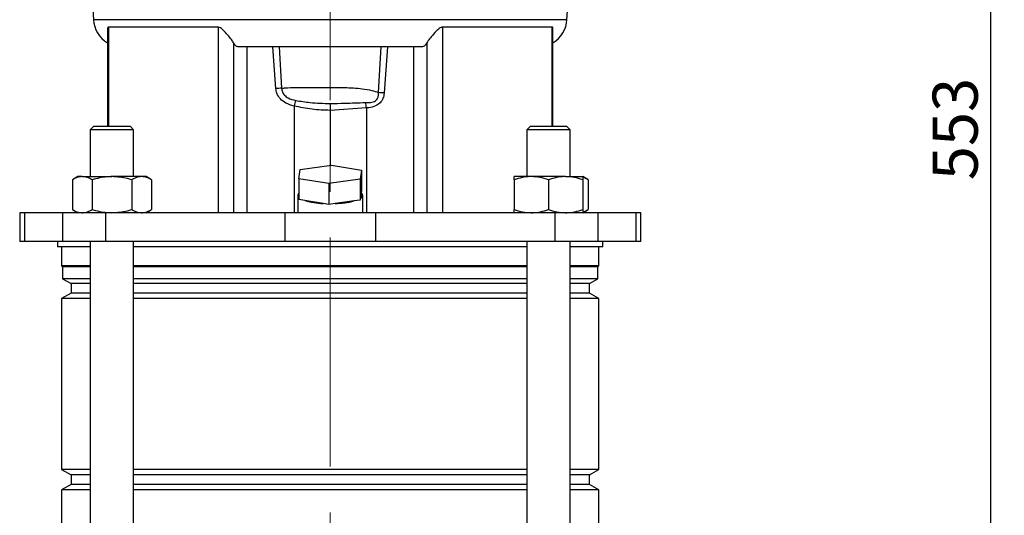
# Model space of a CAD drawing. Units: millimetres. Extents: x -4 to 213, y 0 to 297.
# Drawn here: x 39 to 93, y 194 to 221 of the extents above; entities that cross this region are included whole.
import ezdxf

# ---------------------------------------------------------------- set-up
doc = ezdxf.new("R2010")
doc.units = ezdxf.units.MM
doc.linetypes.add('CENTERX2', pattern=[20.32, 12.7, -2.54, 2.54, -2.54])
doc.layers.add('FORMAT', color=7, linetype='Continuous')
doc.styles.add('SLDTEXTSTYLE0', font='TXT', dxfattribs={"width": 0.605})
doc.dimstyles.new('SLDDIMSTYLE3', dxfattribs={"dimtxt": 2.5, "dimasz": 2.5, "dimexe": 0, "dimexo": 0.0625, "dimtad": 1, "dimdec": 0, "dimlfac": 5, "dimrnd": 1e-09, "dimzin": 12, "dimdsep": 46, "dimtxsty": 'SLDTEXTSTYLE0', "dimblk1": 'CLOSED', "dimblk2": 'CLOSED', "dimsah": 1, "dimcen": 0.09, "dimadec": 0, "dimazin": 3, "dimtfac": 1, "dimtdec": 0, "dimtofl": 0, "dimtmove": 0, "dimatfit": 3, "dimldrblk": 'CLOSED', "dimfxl": 0, "dimfrac": 2, "dimtolj": 1, "dimtzin": 12, "dimarcsym": 0})

# ---------------------------------------------------------------- blocks, each defined once
blk = doc.blocks.new('_Closed')
at = {"color": 0, "linetype": 'ByBlock', "lineweight": -2}
for p, q in [((-1, 0.166667), (0, 0)), ((-1, 0.166667), (-1, -0.166667)), ((0, 0), (-1, -0.166667)), ((0, 0), (-1, 0))]:
    blk.add_line(p, q, dxfattribs=at)
blk = doc.blocks.new('_D_6')
at = {"layer": 'FORMAT'}
for p, q in [((66.654, 269.958), (93.404, 269.958)), ((92.654, 159.458), (92.654, 269.958)), ((73.313, 159.458), (93.404, 159.458))]:
    blk.add_line(p, q, dxfattribs=at)
at = {"layer": 'FORMAT', "xscale": 2.5, "yscale": 2.5}
for p, rotation in [((92.654, 269.958), 90.0000000000004), ((92.654, 159.458), 270.0000000000004)]:
    blk.add_blockref('_Closed', p, dxfattribs=dict(at, rotation=rotation))
at = {"layer": 'FORMAT', "insert": (89.432, 212.359), "char_height": 2.5, "attachment_point": 1, "rotation": 90, "style": 'SLDTEXTSTYLE0'}
blk.add_mtext('553', dxfattribs=at)

msp = doc.modelspace()

# ---------------------------------------------------------------- linework, layer by layer
at = {"color": 7, "linetype": 'Continuous', "lineweight": 25}
for p, q in [((42.77067017, 223.9581577), (42.93411211, 221.2613656)), ((69.17453431, 221.2613656), (69.33797626, 223.9581577)), ((43.71026408, 220.71026923), (43.71026408, 215.3581577)), ((49.84059541, 220.84909944), (43.76806648, 220.84909944)), ((49.84059541, 220.84909944), (49.84059541, 210.5581577)), ((68.34057995, 220.84909944), (62.26805101, 220.84909944)), ((62.26805101, 220.84909944), (62.26805101, 210.5581577)), ((68.39838234, 215.3581577), (68.39838234, 220.7078484)), ((50.70028599, 219.97933514), (50.70028599, 210.5581577)), ((61.40836044, 219.97933514), (61.40836044, 210.5581577)), ((61.16806567, 219.7581577), (50.94058076, 219.7581577)), ((51.44179787, 219.7581577), (51.44179787, 210.5581577)), ((53.04422607, 217.44228074), (52.87767279, 219.7581577)), ((53.22151685, 219.7581577), (53.35959307, 217.46321512)), ((58.73351084, 217.21832612), (58.88712958, 219.7581577)), ((59.23097363, 219.7581577), (59.04580577, 217.19739173)), ((60.66684856, 219.7581577), (60.66684856, 210.5581577)), ((54.04924491, 216.47295157), (54.04924491, 210.5581577)), ((58.05940152, 216.36520565), (56.05432321, 216.23056295)), ((56.05432321, 216.23056295), (56.05432321, 216.23028382)), ((56.05432321, 216.23028382), (56.05432321, 213.18158173)), ((58.05940152, 216.36520565), (58.05940152, 210.5581577)), ((42.96279726, 215.3581577), (42.76279726, 215.1581577)), ((42.76279726, 215.1581577), (42.76279726, 212.5581577)), ((45.16279726, 215.1581577), (42.76279726, 215.1581577)), ((42.96279726, 215.3581577), (44.96279726, 215.3581577)), ((45.16279726, 215.1581577), (44.96279726, 215.3581577)), ((45.16279726, 212.5581577), (45.16279726, 215.1581577)), ((67.14584917, 215.3581577), (66.94584917, 215.1581577)), ((66.94584917, 215.1581577), (66.94584917, 212.5581577)), ((69.34584917, 215.1581577), (66.94584917, 215.1581577)), ((67.14584917, 215.3581577), (69.14584917, 215.3581577)), ((69.34584917, 215.1581577), (69.14584917, 215.3581577)), ((69.34584917, 212.5581577), (69.34584917, 215.1581577)), ((54.32133122, 212.44456503), (54.38935739, 212.95231931)), ((54.38935739, 212.95231931), (56.12234939, 213.19094879)), ((56.12234939, 213.19094879), (57.78731521, 212.92182401)), ((57.78731521, 212.92182401), (57.71928903, 212.41406973)), ((57.78731521, 212.92182401), (57.78731521, 211.76271301)), ((42.06279726, 212.5581577), (41.76886623, 212.38845655)), ((41.76886623, 212.38845655), (41.76886623, 210.72785886)), ((42.31734899, 212.5581577), (42.06279726, 212.5581577)), ((42.31734899, 212.5581577), (43.96279726, 212.5581577)), ((42.86583174, 212.38845655), (42.86583174, 210.72785886)), ((45.60824552, 212.5581577), (43.96279726, 212.5581577)), ((45.05976277, 212.38845655), (45.05976277, 210.72785886)), ((45.86279726, 212.5581577), (45.60824552, 212.5581577)), ((46.15672828, 212.38845655), (45.86279726, 212.5581577)), ((46.15672828, 212.38845655), (46.15672828, 210.72785886)), ((55.98629704, 212.17544025), (54.32133122, 212.44456503)), ((54.32133122, 212.44456503), (54.32133122, 211.28545404)), ((57.71928903, 212.41406973), (55.98629704, 212.17544025)), ((57.71928903, 212.41406973), (57.71928903, 211.25495874)), ((67.19584917, 212.5581577), (66.24584917, 212.5581577)), ((66.24584917, 212.38845655), (66.24584917, 210.72785886)), ((69.09584917, 212.5581577), (67.19584917, 212.5581577)), ((68.14584917, 212.38845655), (68.14584917, 210.72785886)), ((69.09584917, 212.5581577), (70.04584917, 212.5581577)), ((70.33978019, 212.38845655), (70.04584917, 212.5581577)), ((70.04584917, 212.38845655), (70.04584917, 210.72785886)), ((70.33978019, 212.38845655), (70.33978019, 210.72785886)), ((55.98629704, 212.17544025), (55.98629704, 211.01632926)), ((57.78731521, 211.76271301), (57.77380391, 211.66186332)), ((54.25432321, 211.52408353), (54.25432321, 210.5581577)), ((54.65202522, 211.23200072), (54.32133122, 211.28545404)), ((55.65560304, 211.06978258), (54.65202522, 211.23200072)), ((57.37508373, 211.20756237), (56.33050234, 211.06372563)), ((57.71928903, 211.25495874), (57.37508373, 211.20756237)), ((57.73280033, 211.35580844), (57.71928903, 211.25495874)), ((57.77380391, 211.66186332), (57.73280033, 211.35580844)), ((57.85432321, 210.5581577), (57.85432321, 211.52408353)), ((41.76886623, 210.72785886), (42.06279726, 210.5581577)), ((45.86279726, 210.5581577), (46.15672828, 210.72785886)), ((55.98629704, 211.01632926), (55.65560304, 211.06978258)), ((56.33050234, 211.06372563), (55.98629704, 211.01632926)), ((70.04584917, 210.5581577), (70.33978019, 210.72785886)), ((38.85032321, 210.5581577), (38.85032321, 208.9581577)), ((39.1143002, 210.5581577), (38.85032321, 210.5581577)), ((39.1143002, 210.5581577), (39.1143002, 208.9581577)), ((41.22769282, 210.5581577), (39.1143002, 210.5581577)), ((41.22769282, 210.5581577), (41.22769282, 208.9581577)), ((43.60001942, 210.5581577), (41.22769282, 210.5581577)), ((43.60001942, 210.5581577), (43.60001942, 208.9581577)), ((53.54274999, 210.5581577), (43.60001942, 210.5581577)), ((53.54274999, 210.5581577), (53.54274999, 208.9581577)), ((58.56589644, 210.5581577), (53.54274999, 210.5581577)), ((58.56589644, 210.5581577), (58.56589644, 208.9581577)), ((68.50862701, 210.5581577), (58.56589644, 210.5581577)), ((68.50862701, 210.5581577), (68.50862701, 208.9581577)), ((70.88095361, 210.5581577), (68.50862701, 210.5581577)), ((70.88095361, 210.5581577), (70.88095361, 208.9581577)), ((72.99434623, 210.5581577), (70.88095361, 210.5581577)), ((72.99434623, 210.5581577), (72.99434623, 208.9581577)), ((73.25832321, 210.5581577), (72.99434623, 210.5581577)), ((73.25832321, 208.9581577), (73.25832321, 210.5581577)), ((39.1143002, 208.9581577), (38.85032321, 208.9581577)), ((41.22769282, 208.9581577), (39.1143002, 208.9581577)), ((40.95432321, 208.9581577), (40.95432321, 208.6581577)), ((43.60001942, 208.9581577), (41.22769282, 208.9581577)), ((42.76279726, 208.9581577), (42.76279726, 163.6581577)), ((53.54274999, 208.9581577), (43.60001942, 208.9581577)), ((45.16279726, 163.4581577), (45.16279726, 208.9581577)), ((58.56589644, 208.9581577), (53.54274999, 208.9581577)), ((68.50862701, 208.9581577), (58.56589644, 208.9581577)), ((66.94584917, 208.9581577), (66.94584917, 163.4581577)), ((70.88095361, 208.9581577), (68.50862701, 208.9581577)), ((69.34584917, 163.6581577), (69.34584917, 208.9581577)), ((72.99434623, 208.9581577), (70.88095361, 208.9581577)), ((71.15432321, 208.6581577), (71.15432321, 208.9581577)), ((73.25832321, 208.9581577), (72.99434623, 208.9581577)), ((42.76279726, 208.6581577), (40.95432321, 208.6581577)), ((41.17432321, 208.6581577), (41.17432321, 207.6021779)), ((66.94584917, 208.6581577), (45.16279726, 208.6581577)), ((71.15432321, 208.6581577), (69.34584917, 208.6581577)), ((70.93432321, 207.6021779), (70.93432321, 208.6581577)), ((41.17432321, 207.6021779), (41.22432321, 207.5521779)), ((42.76279726, 207.6021779), (41.17432321, 207.6021779)), ((41.22432321, 207.5521779), (41.22432321, 206.89651233)), ((42.76279726, 207.5521779), (41.22432321, 207.5521779)), ((66.94584917, 207.6021779), (45.16279726, 207.6021779)), ((66.94584917, 207.5521779), (45.16279726, 207.5521779)), ((70.93432321, 207.6021779), (69.34584917, 207.6021779)), ((70.88432321, 207.5521779), (69.34584917, 207.5521779)), ((70.88432321, 207.5521779), (70.93432321, 207.6021779)), ((70.88432321, 206.89651233), (70.88432321, 207.5521779)), ((41.22432321, 206.89651233), (41.69432321, 206.6251577)), ((42.76279726, 206.89651233), (41.22432321, 206.89651233)), ((66.94584917, 206.89651233), (45.16279726, 206.89651233)), ((70.88432321, 206.89651233), (69.34584917, 206.89651233)), ((70.41432321, 206.6251577), (70.88432321, 206.89651233)), ((41.69432321, 206.6251577), (41.69432321, 206.0911577)), ((42.76279726, 206.6251577), (41.69432321, 206.6251577)), ((66.94584917, 206.6251577), (45.16279726, 206.6251577)), ((70.41432321, 206.6251577), (69.34584917, 206.6251577)), ((70.41432321, 206.0911577), (70.41432321, 206.6251577)), ((41.69432321, 206.0911577), (41.17432321, 205.79093556)), ((41.17432321, 205.79093556), (41.17432321, 196.32537984)), ((42.76279726, 205.79093556), (41.17432321, 205.79093556)), ((42.76279726, 206.0911577), (41.69432321, 206.0911577)), ((66.94584917, 206.0911577), (45.16279726, 206.0911577)), ((66.94584917, 205.79093556), (45.16279726, 205.79093556)), ((70.41432321, 206.0911577), (69.34584917, 206.0911577)), ((70.93432321, 205.79093556), (69.34584917, 205.79093556)), ((70.93432321, 205.79093556), (70.41432321, 206.0911577)), ((70.93432321, 196.32537984), (70.93432321, 205.79093556)), ((41.17432321, 196.32537984), (41.69432321, 196.0251577)), ((42.76279726, 196.32537984), (41.17432321, 196.32537984)), ((41.69432321, 196.0251577), (41.69432321, 195.4911577)), ((42.76279726, 196.0251577), (41.69432321, 196.0251577)), ((66.94584917, 196.32537984), (45.16279726, 196.32537984)), ((66.94584917, 196.0251577), (45.16279726, 196.0251577)), ((70.93432321, 196.32537984), (69.34584917, 196.32537984)), ((70.41432321, 196.0251577), (69.34584917, 196.0251577)), ((70.41432321, 196.0251577), (70.93432321, 196.32537984)), ((70.41432321, 195.4911577), (70.41432321, 196.0251577)), ((41.69432321, 195.4911577), (41.17432321, 195.19093556)), ((42.76279726, 195.4911577), (41.69432321, 195.4911577)), ((66.94584917, 195.4911577), (45.16279726, 195.4911577)), ((70.41432321, 195.4911577), (69.34584917, 195.4911577)), ((70.93432321, 195.19093556), (70.41432321, 195.4911577)), ((41.17432321, 195.19093556), (41.17432321, 175.32537984)), ((42.76279726, 195.19093556), (41.17432321, 195.19093556)), ((66.94584917, 195.19093556), (45.16279726, 195.19093556)), ((70.93432321, 195.19093556), (69.34584917, 195.19093556)), ((70.93432321, 175.32537984), (70.93432321, 195.19093556))]:
    msp.add_line(p, q, dxfattribs=at)
at = {"color": 8, "linetype": 'Continuous', "lineweight": 25}
for p, q in [((69.17453431, 221.2613656), (42.93411211, 221.2613656)), ((43.76806648, 220.84909944), (43.76806648, 215.3581577)), ((68.34057995, 220.84909944), (68.34057995, 215.3581577))]:
    msp.add_line(p, q, dxfattribs=at)
at = {"color": 7, "linetype": 'Continuous', "lineweight": 25, "flags": 128}
msp.add_lwpolyline([(57.73280033, 211.35580844), (57.78129181, 211.39272695), (57.81768481, 211.43056569), (57.84172436, 211.46905959), (57.85324206, 211.50793896), (57.85215721, 211.54693143), (57.83847742, 211.58576384), (57.81229852, 211.62416415), (57.77380391, 211.66186332)], dxfattribs=at)
at = {"color": 7, "linetype": 'Continuous', "lineweight": 25}
for centre, radius, start, end in [((44.53118171, 221.3581577), 1.6, 183.468229259, 239.131227215), ((67.57746472, 221.3581577), 1.6, 300.868772785, 356.531770741), ((54.03014327, 204.97578223), 12.50542354, 93.073716868, 94.52184426), ((58.04657729, 204.63094501), 12.60611125, 85.453657721, 86.876285117), ((57.23812356, 215.62809404), 3.29889849, 159.560612171, 165.161052019), ((54.73734716, 215.99977754), 3.34209259, 6.27733482, 11.457933069), ((54.41499091, 211.52408353), 0.15694147, 126.639698883, 233.360301117), ((55.8275956, 215.31930417), 4.25300073, 253.953963146, 267.682310227), ((56.20848281, 215.81479949), 4.75264048, 271.471176421, 284.209241188)]:
    msp.add_arc(centre, radius, start, end, dxfattribs=at)
for points, knots in [([(43.76806648, 220.84909944), (43.75453138, 220.84247862), (43.72123052, 220.82618918), (43.70094571, 220.76043869), (43.71139454, 220.71288791), (43.71196997, 220.71026923)], [0, 0, 0, 0, 0.3928587846, 0.9665639795, 1, 1, 1, 1]), ([(50.70028599, 219.97933514), (50.664433, 220.03673022), (50.58688508, 220.16087241), (50.37706741, 220.40750841), (50.18667018, 220.62326953), (50.0278739, 220.76802911), (49.92794591, 220.83795455), (49.86296133, 220.84624582), (49.84059541, 220.84909944)], [0, 0, 0, 0, 0.22103789106, 0.47809208254, 0.74218262922, 0.84369009247, 0.94620240875, 1, 1, 1, 1]), ([(62.26805101, 220.84909944), (62.24337359, 220.84570476), (62.18492149, 220.83766394), (62.06438472, 220.75809715), (61.87913553, 220.57781095), (61.66794009, 220.33399263), (61.48852537, 220.11449838), (61.43138493, 220.01815591), (61.40836044, 219.97933514)], [0, 0, 0, 0, 0.0592281134, 0.1402905155, 0.3107358432, 0.6166526622, 0.8455318871, 1, 1, 1, 1]), ([(68.3956712, 220.7078484), (68.39546583, 220.73610343), (68.39505722, 220.79232234), (68.37257874, 220.84176922), (68.3490232, 220.84716528), (68.34057995, 220.84909944)], [0, 0, 0, 0, 0.3932918728, 0.7825312682, 1, 1, 1, 1]), ([(50.94058076, 219.7581577), (50.91395038, 219.76197358), (50.82992399, 219.77401376), (50.75289932, 219.89600585), (50.70028599, 219.97933514)], [0, 0, 0, 0, 0.3169287124, 1, 1, 1, 1]), ([(61.40836044, 219.97933514), (61.35929641, 219.90038491), (61.2825448, 219.77688186), (61.19841491, 219.76312161), (61.16806567, 219.7581577)], [0, 0, 0, 0, 0.639257369, 1, 1, 1, 1]), ([(54.04924491, 216.47295157), (53.89533605, 216.51841215), (53.61525428, 216.60114086), (53.28481881, 216.84694932), (53.09233846, 217.13965198), (53.05835814, 217.35338948), (53.04422607, 217.44228074)], [0, 0, 0, 0, 0.3163411859, 0.5756744641, 0.82352732446, 1, 1, 1, 1]), ([(53.35959307, 217.46321512), (53.43128041, 217.46835156), (53.8625466, 217.499252), (54.68838495, 217.51202539), (55.79220638, 217.50309264), (56.84812724, 217.50738335), (57.6909435, 217.46019284), (58.32138213, 217.36628392), (58.6107244, 217.26240752), (58.73351084, 217.21832612)], [0, 0, 0, 0, 0.0417801715, 0.2513466638, 0.4610170768, 0.6418713769, 0.8224750265, 0.9246647919, 1, 1, 1, 1]), ([(53.35959307, 217.46321512), (53.37043842, 217.39188536), (53.39212732, 217.24923768), (53.52330591, 217.05693774), (53.77102863, 216.87393386), (54.00114798, 216.81650277), (54.14691664, 216.78012316)], [0, 0, 0, 0, 0.18947677985, 0.3789221216, 0.60657940687, 1, 1, 1, 1]), ([(58.01283458, 216.66367893), (58.13164653, 216.6656765), (58.29895457, 216.66848943), (58.49970084, 216.72123401), (58.60714968, 216.79181039), (58.68657304, 216.90404709), (58.73121306, 217.05111576), (58.73276505, 217.1640548), (58.73351084, 217.21832612)], [0, 0, 0, 0, 0.3288838385, 0.4631260347, 0.5742582383, 0.6854153615, 0.8488306555, 1, 1, 1, 1]), ([(59.04580577, 217.19739173), (59.02983516, 217.09588674), (58.99825499, 216.89517141), (58.88244216, 216.71792972), (58.7422375, 216.57623245), (58.5434682, 216.45089435), (58.27684243, 216.39026789), (58.10311128, 216.37024363), (58.05940152, 216.36520565)], [0, 0, 0, 0, 0.2111092374, 0.41744607214, 0.43178598215, 0.63641758051, 0.90852475367, 1, 1, 1, 1]), ([(54.14691664, 216.78012316), (54.41109041, 216.73849512), (55.04369416, 216.63881053), (55.68331751, 216.62069892), (56.05583572, 216.61015067)], [0, 0, 0, 0, 0.4175975399, 1, 1, 1, 1]), ([(56.05583572, 216.61015067), (56.05583395, 216.60970152), (56.05579384, 216.59955172), (56.05566174, 216.56618314), (56.05534002, 216.48517858), (56.05486317, 216.36543982), (56.0545032, 216.27552365), (56.05432321, 216.23056295)], [0, 0, 0, 0, 0.00834455, 0.1885673493, 0.4595675208, 0.7297680356, 1, 1, 1, 1]), ([(56.05583572, 216.61015067), (56.32212868, 216.61708154), (56.97394491, 216.6340465), (57.62673519, 216.65266615), (58.01283458, 216.66367893)], [0, 0, 0, 0, 0.4085399357, 1, 1, 1, 1]), ([(56.05432321, 216.23028382), (55.71840786, 216.24223105), (55.04323329, 216.26624443), (54.38166653, 216.40382207), (54.04924491, 216.47295157)], [0, 0, 0, 0, 0.4975236951, 1, 1, 1, 1]), ([(42.31734899, 212.5581577), (42.30434785, 212.55795507), (42.20589391, 212.55642056), (42.0202643, 212.51935698), (41.85317595, 212.43235577), (41.76886623, 212.38845655)], [0, 0, 0, 0, 0.07009182702, 0.53078536086, 1, 1, 1, 1]), ([(42.86583174, 212.38845655), (42.77675573, 212.43588768), (42.59697053, 212.53161959), (42.41111893, 212.54925825), (42.31734899, 212.5581577)], [0, 0, 0, 0, 0.4954579635, 1, 1, 1, 1]), ([(43.96279726, 212.5581577), (43.87169595, 212.55605773), (43.50046761, 212.54750055), (43.13876825, 212.45685627), (42.86583174, 212.38845655)], [0, 0, 0, 0, 0.2454050442, 1, 1, 1, 1]), ([(45.05976277, 212.38845655), (44.9782141, 212.41124878), (44.6208893, 212.51111835), (44.24945941, 212.53766756), (43.96279726, 212.5581577)], [0, 0, 0, 0, 0.2282200099, 1, 1, 1, 1]), ([(45.60824552, 212.5581577), (45.59524438, 212.55795507), (45.49679044, 212.55642056), (45.31116084, 212.51935698), (45.14407249, 212.43235577), (45.05976277, 212.38845655)], [0, 0, 0, 0, 0.070091827, 0.5307853609, 1, 1, 1, 1]), ([(46.15672828, 212.38845655), (46.06765227, 212.43588768), (45.88786706, 212.53161959), (45.70201547, 212.54925825), (45.60824552, 212.5581577)], [0, 0, 0, 0, 0.4954579635, 1, 1, 1, 1]), ([(67.19584917, 212.5581577), (67.17333053, 212.55795507), (67.00280331, 212.55642056), (66.6812834, 212.51935698), (66.39187789, 212.43235577), (66.24584917, 212.38845655)], [0, 0, 0, 0, 0.070091827, 0.5307853609, 1, 1, 1, 1]), ([(66.24584917, 212.38845655), (66.24584917, 212.45685627), (66.24584917, 212.54750055), (66.24584917, 212.55605773), (66.24584917, 212.5581577)], [0, 0, 0, 0, 0.7545949558, 1, 1, 1, 1]), ([(68.14584917, 212.38845655), (67.991565, 212.43588768), (67.68016789, 212.53161959), (67.35826348, 212.54925825), (67.19584917, 212.5581577)], [0, 0, 0, 0, 0.4954579635, 1, 1, 1, 1]), ([(69.09584917, 212.5581577), (69.07333053, 212.55795507), (68.90280331, 212.55642056), (68.5812834, 212.51935698), (68.29187789, 212.43235577), (68.14584917, 212.38845655)], [0, 0, 0, 0, 0.07009182702, 0.53078536086, 1, 1, 1, 1]), ([(70.04584917, 212.38845655), (69.891565, 212.43588768), (69.58016789, 212.53161959), (69.25826348, 212.54925825), (69.09584917, 212.5581577)], [0, 0, 0, 0, 0.4954579635, 1, 1, 1, 1]), ([(70.04584917, 212.5581577), (70.04584917, 212.55605773), (70.04584917, 212.54750055), (70.04584917, 212.45685627), (70.04584917, 212.38845655)], [0, 0, 0, 0, 0.2454050442, 1, 1, 1, 1]), ([(70.33978019, 212.38845655), (70.25112545, 212.44131074), (70.15433423, 212.49901574), (70.05426151, 212.51447779), (70.04584917, 212.51577757)], [0, 0, 0, 0, 0.9159377661, 1, 1, 1, 1]), ([(41.76886623, 210.72785886), (41.85794224, 210.68042772), (42.03772745, 210.58469581), (42.22357904, 210.56705715), (42.31734899, 210.5581577)], [0, 0, 0, 0, 0.4954579635, 1, 1, 1, 1]), ([(42.31734899, 210.5581577), (42.33035013, 210.55836034), (42.42880407, 210.55989484), (42.61443367, 210.59695842), (42.78152202, 210.68395964), (42.86583174, 210.72785886)], [0, 0, 0, 0, 0.070091827, 0.5307853609, 1, 1, 1, 1]), ([(42.86583174, 210.72785886), (43.13876825, 210.65945914), (43.50046761, 210.56881485), (43.87169595, 210.56025768), (43.96279726, 210.5581577)], [0, 0, 0, 0, 0.7545949558, 1, 1, 1, 1]), ([(43.96279726, 210.5581577), (44.24945941, 210.57864785), (44.6208893, 210.60519705), (44.9782141, 210.70506662), (45.05976277, 210.72785886)], [0, 0, 0, 0, 0.7717799901, 1, 1, 1, 1]), ([(45.05976277, 210.72785886), (45.14883878, 210.68042772), (45.32862398, 210.58469581), (45.51447558, 210.56705715), (45.60824552, 210.5581577)], [0, 0, 0, 0, 0.4954579635, 1, 1, 1, 1]), ([(45.60824552, 210.5581577), (45.62124667, 210.55836034), (45.7197006, 210.55989484), (45.90533021, 210.59695842), (46.07241856, 210.68395964), (46.15672828, 210.72785886)], [0, 0, 0, 0, 0.070091827, 0.5307853609, 1, 1, 1, 1]), ([(66.24584917, 210.72785886), (66.40013335, 210.68042772), (66.71153046, 210.58469581), (67.03343487, 210.56705715), (67.19584917, 210.5581577)], [0, 0, 0, 0, 0.4954579635, 1, 1, 1, 1]), ([(66.24584917, 210.5581577), (66.24584917, 210.56025768), (66.24584917, 210.56881485), (66.24584917, 210.65945914), (66.24584917, 210.72785886)], [0, 0, 0, 0, 0.2454050442, 1, 1, 1, 1]), ([(67.19584917, 210.5581577), (67.21836781, 210.55836034), (67.38889503, 210.55989484), (67.71041494, 210.59695842), (67.99982045, 210.68395964), (68.14584917, 210.72785886)], [0, 0, 0, 0, 0.070091827, 0.5307853609, 1, 1, 1, 1]), ([(68.14584917, 210.72785886), (68.30013335, 210.68042772), (68.61153046, 210.58469581), (68.93343487, 210.56705715), (69.09584917, 210.5581577)], [0, 0, 0, 0, 0.4954579635, 1, 1, 1, 1]), ([(69.09584917, 210.5581577), (69.11836781, 210.55836034), (69.28889503, 210.55989484), (69.61041494, 210.59695842), (69.89982045, 210.68395964), (70.04584917, 210.72785886)], [0, 0, 0, 0, 0.070091827, 0.5307853609, 1, 1, 1, 1]), ([(70.02933818, 210.59844195), (70.04807509, 210.60171258), (70.15359545, 210.62013174), (70.25575817, 210.67924343), (70.33978019, 210.72785886)], [0, 0, 0, 0, 0.1775667769, 1, 1, 1, 1]), ([(70.04584917, 210.72785886), (70.04584917, 210.65945914), (70.04584917, 210.56881485), (70.04584917, 210.56025768), (70.04584917, 210.5581577)], [0, 0, 0, 0, 0.7545949558, 1, 1, 1, 1])]:
    msp.add_open_spline(points, degree=3, knots=knots, dxfattribs=at)
at = {"layer": 'FORMAT', "linetype": 'CENTERX2', "lineweight": 18}
msp.add_line((56.05432321, 249.81697723), (56.05432321, 156.64341), dxfattribs=at)

# ---------------------------------------------------------------- dimensions: what is measured, and where the dimension line sits
at = {"layer": 'FORMAT'}
dim = msp.add_linear_dim(base=(92.6543232137, 269.9581577016), p1=(72.3131763602, 159.4581577016), p2=(65.6543232137, 269.9581577016), angle=90, dimstyle='SLDDIMSTYLE3', dxfattribs=at)
dim.commit()
dim.dimension.update_dxf_attribs({"geometry": '_D_6', "text_midpoint": (92.6543232137, 214.7081577016), "dimtype": 160})

doc.saveas('drawing.dxf')
